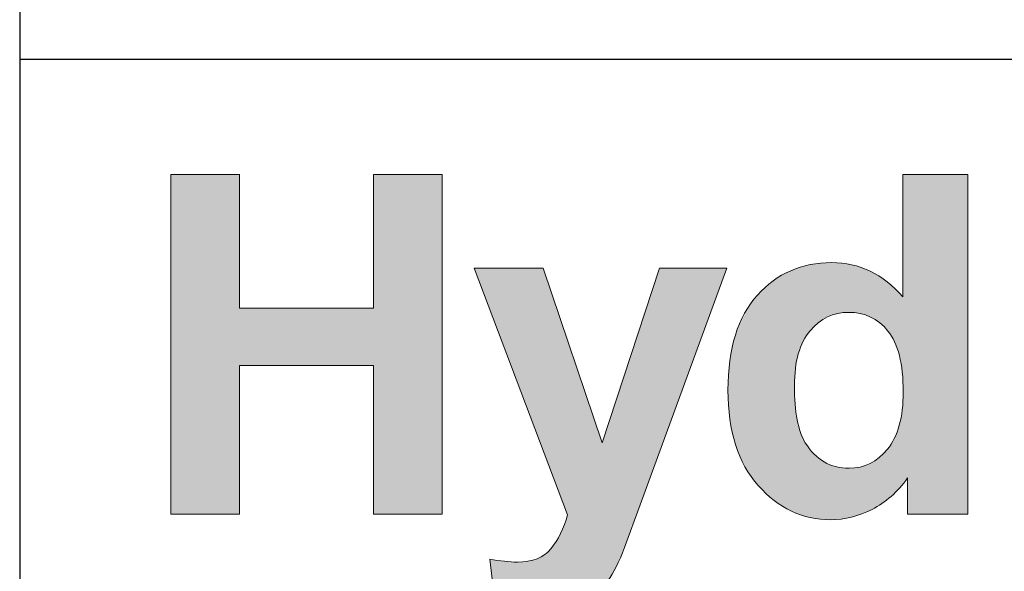
# Model space of a CAD drawing. Units: inches. Extents: x 8 to 1004, y 8 to 644.
# Drawn here: x 851 to 919, y 135 to 174 of the extents above; entities that cross this region are included whole.
import ezdxf

# ---------------------------------------------------------------- set-up
doc = ezdxf.new("R2010")
doc.units = ezdxf.units.IN
doc.header["$LTSCALE"] = 50
doc.header["$MEASUREMENT"] = 0
doc.layers.add('Hatch (Hydro)', color=7, linetype='Continuous', lineweight=18)
doc.layers.add('Title (Hydro)', color=7, linetype='Continuous', lineweight=25)

# ---------------------------------------------------------------- blocks, each defined once
blk = doc.blocks.new('Title Blocks Hydro')
at = {"layer": 'Hatch (Hydro)'}
blk.add_hatch(color=256, dxfattribs=at).paths.add_polyline_path([(14.1873, 2.7805), (14.1873, 2.6266), (14.0326, 2.6266), (14.0326, 2.7805), (13.9537, 2.7805), (13.9537, 2.3895), (14.0326, 2.3895), (14.0326, 2.5605), (14.1873, 2.5605), (14.1873, 2.3895), (14.2662, 2.3895), (14.2662, 2.7805)])
h = blk.add_hatch(color=256, dxfattribs=at)
edge = h.paths.add_edge_path(flags=0)
edge.add_spline(control_points=[(14.6721, 2.5373), (14.6721, 2.5654), (14.678, 2.5865), (14.69, 2.6006), (14.702, 2.6147), (14.7169, 2.6218), (14.7347, 2.6218), (14.753, 2.6218), (14.7681, 2.6147), (14.7798, 2.6003), (14.7915, 2.586), (14.7974, 2.5626), (14.7974, 2.5301), (14.7974, 2.5009), (14.7913, 2.479), (14.7792, 2.4643), (14.7671, 2.4497), (14.7525, 2.4423), (14.7352, 2.4423), (14.7136, 2.4423), (14.6967, 2.4521), (14.6846, 2.4717), (14.6762, 2.4852), (14.6721, 2.507), (14.6721, 2.5373)], knot_values=[0, 0, 0, 0, 1, 1, 1, 2, 2, 2, 3, 3, 3, 4, 4, 4, 5, 5, 5, 6, 6, 6, 7, 7, 7, 8, 8, 8, 8], degree=3, periodic=0)
edge = h.paths.add_edge_path()
edge.add_line((14.8024, 2.3895), (14.8024, 2.4311))
edge.add_spline(control_points=[(14.8024, 2.4311), (14.7909, 2.4149), (14.7772, 2.4029), (14.7615, 2.395)], knot_values=[2, 2, 2, 2, 3, 3, 3, 3], degree=3, periodic=0)
edge.add_spline(control_points=[(14.7615, 2.395), (14.7458, 2.3871), (14.7299, 2.3831), (14.7139, 2.3831), (14.6813, 2.3831), (14.6535, 2.3962), (14.6303, 2.4225)], knot_values=[3, 3, 3, 3, 4, 4, 4, 5, 5, 5, 5], degree=3, periodic=0)
edge.add_spline(control_points=[(14.6303, 2.4225), (14.6071, 2.4487), (14.5955, 2.4853), (14.5955, 2.5322), (14.5955, 2.5802), (14.6068, 2.6167), (14.6294, 2.6417)], knot_values=[5, 5, 5, 5, 6, 6, 6, 7, 7, 7, 7], degree=3, periodic=0)
edge.add_spline(control_points=[(14.6294, 2.6417), (14.652, 2.6666), (14.6805, 2.6791), (14.715, 2.6791), (14.7466, 2.6791), (14.774, 2.666), (14.7971, 2.6397)], knot_values=[7, 7, 7, 7, 8, 8, 8, 9, 9, 9, 9], degree=3, periodic=0)
edge.add_line((14.7971, 2.6397), (14.7971, 2.7805))
edge.add_line((14.7971, 2.7805), (14.872, 2.7805))
edge.add_line((14.872, 2.7805), (14.872, 2.3895))
edge.add_line((14.872, 2.3895), (14.8024, 2.3895))
h = blk.add_hatch(color=256, dxfattribs=at)
edge = h.paths.add_edge_path()
edge.add_line((14.3827, 2.6727), (14.4505, 2.4717))
edge.add_line((14.4505, 2.4717), (14.5166, 2.6727))
edge.add_line((14.5166, 2.6727), (14.5942, 2.6727))
edge.add_line((14.5942, 2.6727), (14.4942, 2.4002))
edge.add_line((14.4942, 2.4002), (14.4764, 2.3509))
edge.add_spline(control_points=[(14.4764, 2.3509), (14.4698, 2.3343), (14.4635, 2.3217), (14.4575, 2.313)], knot_values=[6, 6, 6, 6, 7, 7, 7, 7], degree=3, periodic=0)
edge.add_spline(control_points=[(14.4575, 2.313), (14.4516, 2.3043), (14.4448, 2.2972), (14.437, 2.2918)], knot_values=[7, 7, 7, 7, 8, 8, 8, 8], degree=3, periodic=0)
edge.add_spline(control_points=[(14.437, 2.2918), (14.4293, 2.2864), (14.4198, 2.2822), (14.4085, 2.2791)], knot_values=[8, 8, 8, 8, 9, 9, 9, 9], degree=3, periodic=0)
edge.add_spline(control_points=[(14.4085, 2.2791), (14.3972, 2.2761), (14.3844, 2.2746), (14.3702, 2.2746), (14.3558, 2.2746), (14.3417, 2.2761), (14.3278, 2.2791)], knot_values=[9, 9, 9, 9, 10, 10, 10, 11, 11, 11, 11], degree=3, periodic=0)
edge.add_line((14.3278, 2.2791), (14.3212, 2.3378))
edge.add_spline(control_points=[(14.3212, 2.3378), (14.3329, 2.3355), (14.3434, 2.3343), (14.3529, 2.3343), (14.3703, 2.3343), (14.3832, 2.3394), (14.3915, 2.3497)], knot_values=[12, 12, 12, 12, 13, 13, 13, 14, 14, 14, 14], degree=3, periodic=0)
edge.add_spline(control_points=[(14.3915, 2.3497), (14.3999, 2.3599), (14.4063, 2.3729), (14.4107, 2.3887)], knot_values=[14, 14, 14, 14, 15, 15, 15, 15], degree=3, periodic=0)
edge.add_line((14.4107, 2.3887), (14.303, 2.6727))
edge.add_line((14.303, 2.6727), (14.3827, 2.6727))
at = {"layer": 'Title (Hydro)'}
for p, q in [((13.7795, 5.6299), (13.7795, 0.3937)), ((13.7795, 2.9134), (16.1417, 2.9134))]:
    blk.add_line(p, q, dxfattribs=at)
at = {"layer": 'Title (Hydro)', "color": 7, "linetype": 'Continuous', "lineweight": 5}
for p, q in [((14.0326, 2.7805), (13.9537, 2.7805)), ((13.9537, 2.7805), (13.9537, 2.3895)), ((14.0326, 2.6266), (14.0326, 2.7805)), ((14.1873, 2.7805), (14.1873, 2.6266)), ((14.2662, 2.7805), (14.1873, 2.7805)), ((14.2662, 2.3895), (14.2662, 2.7805)), ((14.7971, 2.6397), (14.7971, 2.7805)), ((14.7971, 2.7805), (14.872, 2.7805)), ((14.872, 2.7805), (14.872, 2.3895)), ((14.303, 2.6727), (14.3827, 2.6727)), ((14.4107, 2.3887), (14.303, 2.6727)), ((14.3827, 2.6727), (14.4505, 2.4717)), ((14.4505, 2.4717), (14.5166, 2.6727)), ((14.5942, 2.6727), (14.4942, 2.4002)), ((14.5166, 2.6727), (14.5942, 2.6727)), ((14.1873, 2.6266), (14.0326, 2.6266)), ((14.0326, 2.3895), (14.0326, 2.5605)), ((14.0326, 2.5605), (14.1873, 2.5605)), ((14.1873, 2.5605), (14.1873, 2.3895)), ((14.8024, 2.3895), (14.8024, 2.4311)), ((14.4942, 2.4002), (14.4764, 2.3509)), ((13.9537, 2.3895), (14.0326, 2.3895)), ((14.1873, 2.3895), (14.2662, 2.3895)), ((14.872, 2.3895), (14.8024, 2.3895)), ((14.3278, 2.2791), (14.3212, 2.3378))]:
    blk.add_line(p, q, dxfattribs=at)
for points, knots in [([(14.6294, 2.6417), (14.652, 2.6666), (14.6805, 2.6791), (14.715, 2.6791), (14.7466, 2.6791), (14.774, 2.666), (14.7971, 2.6397)], [7, 7, 7, 7, 8, 8, 8, 9, 9, 9, 9]), ([(14.6303, 2.4225), (14.6071, 2.4487), (14.5955, 2.4853), (14.5955, 2.5322), (14.5955, 2.5802), (14.6068, 2.6167), (14.6294, 2.6417)], [5, 5, 5, 5, 6, 6, 6, 7, 7, 7, 7]), ([(14.6721, 2.5373), (14.6721, 2.507), (14.6762, 2.4852), (14.6846, 2.4717), (14.6967, 2.4521), (14.7136, 2.4423), (14.7352, 2.4423), (14.7525, 2.4423), (14.7671, 2.4497), (14.7792, 2.4643), (14.7913, 2.479), (14.7974, 2.5009), (14.7974, 2.5301), (14.7974, 2.5626), (14.7915, 2.586), (14.7798, 2.6003), (14.7681, 2.6147), (14.753, 2.6218), (14.7347, 2.6218), (14.7169, 2.6218), (14.702, 2.6147), (14.69, 2.6006), (14.678, 2.5865), (14.6721, 2.5654), (14.6721, 2.5373)], [0, 0, 0, 0, 1, 1, 1, 2, 2, 2, 3, 3, 3, 4, 4, 4, 5, 5, 5, 6, 6, 6, 7, 7, 7, 8, 8, 8, 8]), ([(14.7615, 2.395), (14.7458, 2.3871), (14.7299, 2.3831), (14.7139, 2.3831), (14.6813, 2.3831), (14.6535, 2.3962), (14.6303, 2.4225)], [3, 3, 3, 3, 4, 4, 4, 5, 5, 5, 5]), ([(14.3212, 2.3378), (14.3329, 2.3355), (14.3434, 2.3343), (14.3529, 2.3343), (14.3703, 2.3343), (14.3832, 2.3394), (14.3915, 2.3497)], [12, 12, 12, 12, 13, 13, 13, 14, 14, 14, 14])]:
    blk.add_open_spline(points, degree=3, knots=knots, dxfattribs=at)
for points in [[(14.8024, 2.4311), (14.7909, 2.4149), (14.7772, 2.4029), (14.7615, 2.395)], [(14.3915, 2.3497), (14.3999, 2.3599), (14.4063, 2.3729), (14.4107, 2.3887)], [(14.4764, 2.3509), (14.4698, 2.3343), (14.4635, 2.3217), (14.4575, 2.313)]]:
    blk.add_open_spline(points, degree=3, dxfattribs=at)

msp = doc.modelspace()

# ---------------------------------------------------------------- block references
at = {"xscale": 60, "yscale": 60, "zscale": 60}
msp.add_blockref('Title Blocks Hydro', (23.93702, -3.93698), dxfattribs=at)

doc.saveas('drawing.dxf')
